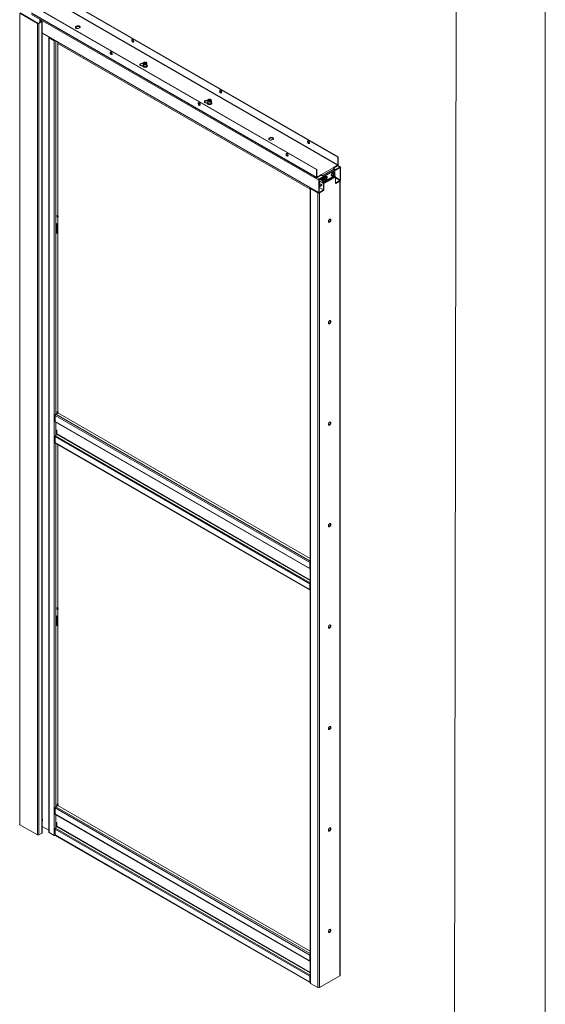
# Model space of a CAD drawing. Units: millimetres. Extents: x 0 to 421, y 0 to 297.
# Drawn here: x 384 to 420, y 182 to 250 of the extents above; entities that cross this region are included whole.
import ezdxf

# ---------------------------------------------------------------- set-up
doc = ezdxf.new("R2010")
doc.units = ezdxf.units.MM

msp = doc.modelspace()

# ---------------------------------------------------------------- linework, layer by layer
at = {"color": 7, "linetype": 'Continuous', "lineweight": 0}
for p, q in [((420.0003, 296.9972), (420.0003, 0.0005)), ((413.9178, 291.9972), (413.4455, 5.0005))]:
    msp.add_line(p, q, dxfattribs=at)
at = {"color": 7, "linetype": 'Continuous', "lineweight": 15}
for p, q in [((386.0593, 251.5023), (405.6967, 240.1659)), ((386.0896, 251.5198), (405.727, 240.1834)), ((404.2117, 239.3087), (384.5744, 250.6451)), ((404.242, 239.3262), (384.6047, 250.6626)), ((386.0391, 250.9424), (405.6765, 239.606)), ((405.6967, 239.641), (386.0593, 250.9774)), ((383.7663, 250.0969), (383.7663, 194.1055)), ((383.7663, 250.0969), (384.9784, 249.3971)), ((383.7966, 250.1143), (385.0087, 249.4146)), ((404.2117, 238.7837), (384.5744, 250.1202)), ((384.5744, 250.0035), (404.3734, 238.5738)), ((384.5892, 250.0874), (404.2265, 238.751)), ((385.0087, 249.4146), (384.9784, 249.3971)), ((384.9784, 249.3971), (384.9784, 193.4057)), ((385.0491, 249.4146), (385.2512, 249.5312)), ((385.0491, 249.4146), (385.0795, 249.3971)), ((385.0795, 249.3971), (385.2815, 249.5137)), ((385.0795, 249.3971), (385.0795, 193.4057)), ((385.1704, 249.6362), (385.1401, 249.6187)), ((385.1401, 249.6187), (385.1401, 249.4671)), ((385.2512, 249.5545), (385.1401, 249.6187)), ((385.2815, 249.572), (385.1704, 249.6362)), ((385.2512, 249.5545), (385.2815, 249.572)), ((385.2512, 249.5312), (385.2815, 249.5137)), ((385.2815, 249.5137), (385.2815, 193.5223)), ((385.3024, 193.5515), (385.3024, 249.5429)), ((385.3024, 248.7192), (404.3882, 237.7012)), ((387.6856, 249.2046), (387.6351, 249.1754)), ((387.6351, 249.1405), (387.6351, 249.1754)), ((387.6856, 249.1696), (387.6351, 249.1405)), ((387.6856, 249.1696), (387.6856, 249.2046)), ((387.8271, 249.0646), (387.8776, 249.0938)), ((385.7657, 248.4346), (385.7657, 193.6098)), ((385.7681, 248.4453), (385.77, 248.4493)), ((385.7866, 193.5806), (385.7866, 248.4055)), ((385.7866, 248.4055), (386.1401, 248.2014)), ((386.1401, 248.2014), (386.1401, 193.3765)), ((386.3927, 248.0898), (386.3927, 236.1808)), ((403.7969, 237.95), (386.3927, 247.9973)), ((392.1303, 246.6388), (392.0798, 246.6096)), ((392.0798, 246.5746), (392.0798, 246.6096)), ((392.1303, 246.6038), (392.0798, 246.5746)), ((392.1303, 246.6038), (392.1303, 246.6388)), ((392.2745, 246.6038), (392.2745, 246.4918)), ((392.2899, 246.6714), (392.2758, 246.6143)), ((392.3536, 246.679), (392.3424, 246.6725)), ((392.4637, 246.6725), (392.4525, 246.679)), ((392.5303, 246.6143), (392.5162, 246.6714)), ((392.5316, 246.4918), (392.5316, 246.6038)), ((392.2624, 246.5008), (392.2745, 246.5142)), ((396.575, 244.0729), (396.5245, 244.0437)), ((396.5245, 244.0087), (396.5245, 244.0437)), ((396.575, 244.0379), (396.5245, 244.0087)), ((396.575, 244.0379), (396.575, 244.0729)), ((396.7192, 244.0379), (396.7192, 243.9259)), ((396.7346, 244.1056), (396.7204, 244.0484)), ((396.7983, 244.1131), (396.7871, 244.1066)), ((396.9083, 244.1066), (396.8971, 244.1131)), ((396.975, 244.0484), (396.9609, 244.1056)), ((396.9763, 243.9259), (396.9763, 244.0379)), ((401.0197, 241.507), (400.9692, 241.4779)), ((400.9692, 241.4429), (400.9692, 241.4779)), ((401.0197, 241.472), (400.9692, 241.4429)), ((401.0197, 241.472), (401.0197, 241.507)), ((401.1611, 241.3671), (401.2116, 241.3962)), ((405.727, 240.1834), (405.6967, 240.1659)), ((405.6967, 240.1659), (405.6967, 239.641)), ((405.727, 240.1834), (405.727, 239.6585)), ((404.2117, 239.3087), (404.242, 239.3262)), ((404.2117, 238.7837), (404.2117, 239.3087)), ((404.242, 238.8012), (404.242, 239.3262)), ((404.5754, 238.9703), (405.3633, 239.4252)), ((405.4138, 239.3377), (404.6259, 238.8829)), ((404.6952, 238.8312), (405.4527, 239.2685)), ((404.7067, 238.8029), (405.483, 239.251)), ((405.3633, 239.4252), (405.6765, 239.606)), ((405.3875, 239.4042), (405.6765, 239.571)), ((405.5552, 239.3144), (405.3936, 239.4077)), ((405.5552, 239.2794), (405.4096, 239.3635)), ((405.4352, 239.117), (405.413, 239.1298)), ((405.4138, 239.2461), (405.4138, 239.3377)), ((405.4527, 239.2685), (405.483, 239.251)), ((405.483, 239.251), (405.483, 238.9028)), ((405.5552, 239.3144), (405.8381, 239.4777)), ((405.5552, 239.2794), (405.8381, 239.4427)), ((405.5552, 239.2794), (405.5552, 239.3144)), ((405.6765, 239.606), (405.6765, 239.571)), ((405.8738, 239.4812), (405.6942, 239.5849)), ((405.6967, 239.641), (405.727, 239.6585)), ((405.8381, 239.4427), (405.8381, 239.4777)), ((405.8583, 239.431), (405.8886, 239.4485)), ((405.8583, 239.431), (405.8583, 238.5911)), ((405.8886, 239.4485), (405.8886, 238.6086)), ((404.242, 238.8012), (404.2117, 238.7837)), ((404.2622, 238.7896), (404.5754, 238.9703)), ((404.2622, 238.7546), (404.5754, 238.9354)), ((404.2622, 238.7896), (404.2622, 238.7546)), ((404.4037, 238.5913), (404.3734, 238.5738)), ((404.3734, 237.7339), (404.3734, 238.5738)), ((404.4037, 237.7514), (404.4037, 238.5913)), ((404.7067, 238.3578), (404.4037, 238.5327)), ((404.4281, 238.4235), (404.4037, 238.4376)), ((404.4239, 238.6613), (404.7067, 238.8246)), ((404.4239, 238.6263), (404.7067, 238.7896)), ((404.4239, 238.6263), (404.4239, 238.6613)), ((404.4448, 238.6384), (404.6648, 238.5114)), ((404.5451, 238.9179), (404.7067, 238.8246)), ((404.5955, 238.9026), (404.5571, 238.9248)), ((404.5754, 238.9354), (404.5754, 238.9703)), ((404.5956, 238.9004), (404.6259, 238.8829)), ((404.5956, 238.9004), (404.5956, 238.8887)), ((404.5956, 238.7254), (404.5956, 238.5737)), ((404.6259, 238.5562), (404.5956, 238.5737)), ((404.6259, 238.8829), (404.6259, 238.8712)), ((404.6259, 238.7429), (404.6259, 238.5562)), ((404.6259, 238.5562), (404.6648, 238.5787)), ((404.6648, 238.4655), (404.6648, 238.7653)), ((404.6951, 238.448), (404.6648, 238.4655)), ((404.701, 238.4281), (404.6796, 238.4157)), ((405.483, 238.9028), (404.6951, 238.448)), ((404.6951, 238.448), (404.6951, 238.7828)), ((405.4889, 238.8829), (404.701, 238.4281)), ((404.701, 238.4281), (404.7222, 238.3913)), ((404.7067, 238.7896), (404.7067, 238.8246)), ((405.5101, 238.8462), (404.7222, 238.3913)), ((405.5249, 238.7964), (404.737, 238.3415)), ((404.7651, 238.5908), (404.7873, 238.578)), ((404.8808, 238.666), (404.8557, 238.6896)), ((404.8739, 238.643), (404.8809, 238.6308)), ((404.8881, 238.6914), (404.9244, 238.6747)), ((404.8946, 238.6989), (404.9143, 238.6924)), ((404.8997, 238.7332), (404.9149, 238.7367)), ((404.9302, 238.8254), (404.9079, 238.8382)), ((405.2702, 238.8824), (405.2924, 238.8695)), ((405.3562, 238.9431), (405.3607, 238.928)), ((405.3726, 239.0021), (405.4065, 238.992)), ((405.3777, 239.0006), (405.3775, 239.0004)), ((405.3775, 239.0004), (405.4206, 238.98)), ((405.3988, 238.9497), (405.3834, 238.9636)), ((405.3875, 238.9713), (405.4187, 238.9482)), ((405.4225, 239.0081), (405.4365, 239.008)), ((405.5101, 238.8462), (405.4889, 238.8829)), ((405.5249, 238.3404), (405.5249, 238.7964)), ((405.8381, 238.5212), (405.5249, 238.3404)), ((405.8381, 238.5562), (405.5552, 238.3929)), ((405.8381, 238.5212), (405.5552, 238.3579)), ((405.8381, 238.5562), (405.8381, 238.5212)), ((405.8381, 238.5212), (405.8381, 183.6963)), ((405.8583, 238.5911), (405.8886, 238.6086)), ((405.859, 183.7254), (405.859, 238.5385)), ((403.7969, 238.0255), (403.7969, 183.2006)), ((403.8178, 237.9963), (404.3229, 237.7048)), ((403.8178, 237.9963), (403.8178, 183.1714)), ((404.4037, 237.7514), (404.3734, 237.7339)), ((404.4037, 238.078), (404.7067, 237.903)), ((404.441, 238.1345), (404.4156, 238.1492)), ((404.7067, 237.903), (404.4239, 237.7397)), ((404.4239, 237.7048), (404.737, 237.8855)), ((404.7067, 237.868), (404.4239, 237.7048)), ((404.4239, 237.7397), (404.4239, 237.7048)), ((404.434, 238.3194), (404.434, 238.4104)), ((404.5775, 238.2726), (404.434, 238.3554)), ((404.4435, 238.2356), (404.434, 238.3194)), ((404.441, 238.1345), (404.5703, 238.2092)), ((404.5723, 238.2728), (404.4516, 238.2302)), ((404.5804, 238.2267), (404.5804, 238.2661)), ((404.6796, 238.4157), (404.7008, 238.3789)), ((404.7008, 238.3789), (404.7222, 238.3913)), ((404.7067, 238.359), (404.737, 238.3415)), ((404.7067, 237.903), (404.7067, 238.359)), ((404.7067, 237.868), (404.7067, 237.903)), ((404.737, 237.8855), (404.7067, 237.903)), ((404.737, 237.8855), (404.737, 238.3415)), ((405.5552, 238.3929), (405.5249, 238.4104)), ((405.5552, 238.3579), (405.5249, 238.3754)), ((405.5552, 238.3579), (405.5552, 238.3929)), ((404.3229, 237.7048), (404.3229, 182.8799)), ((404.4239, 237.7048), (404.4239, 182.8799)), ((386.332, 236.1458), (386.3927, 236.1808)), ((386.332, 236.03), (386.332, 236.1458)), ((386.3442, 236.023), (386.332, 236.1458)), ((386.332, 236.0291), (386.332, 236.03)), ((386.332, 236.03), (386.3442, 236.023)), ((386.3328, 236.0296), (386.332, 236.0291)), ((386.4048, 236.058), (386.3442, 236.023)), ((386.4048, 236.058), (386.3927, 236.1808)), ((386.3927, 236.051), (386.3927, 222.6495)), ((386.3118, 235.5742), (386.3462, 235.594)), ((386.3118, 234.8976), (386.3118, 235.5742)), ((386.3159, 235.5765), (386.3159, 234.935)), ((386.3462, 235.594), (386.3462, 234.9175)), ((386.3159, 234.935), (386.3118, 234.9326)), ((386.3462, 234.9175), (386.3118, 234.8976)), ((386.3159, 234.935), (386.3462, 234.9175)), ((403.7673, 212.1993), (386.1906, 222.3461)), ((386.1906, 221.9379), (386.1906, 222.3461)), ((386.2411, 222.4336), (386.343, 222.4924)), ((386.332, 222.6145), (386.3927, 222.6495)), ((386.332, 222.4987), (386.332, 222.6145)), ((386.3442, 222.4917), (386.332, 222.6145)), ((386.332, 222.4979), (386.332, 222.4987)), ((386.332, 222.4987), (386.3442, 222.4917)), ((386.3328, 222.4983), (386.332, 222.4979)), ((386.4048, 222.5267), (386.3442, 222.4917)), ((386.4048, 222.5267), (386.3927, 222.6495)), ((403.7969, 212.4738), (386.3938, 222.5204)), ((386.1906, 221.9379), (403.7673, 211.7911)), ((386.2054, 221.9052), (403.7821, 211.7584)), ((386.3118, 221.8438), (386.3118, 221.833)), ((386.1906, 220.8881), (403.7673, 210.7414)), ((386.1906, 220.8881), (386.1906, 220.4799)), ((386.2159, 220.9532), (386.3017, 221.06)), ((386.2159, 220.9532), (403.7925, 210.8064)), ((386.3118, 221.3664), (386.3118, 221.0861)), ((386.1906, 220.4799), (403.7673, 210.3331)), ((386.2054, 220.4472), (403.7821, 210.3004)), ((386.3927, 220.3391), (386.3927, 209.1183)), ((403.7673, 211.7911), (403.7673, 212.1993)), ((403.7925, 211.7552), (403.7969, 211.7548)), ((403.7673, 210.7414), (403.7673, 210.3331)), ((403.7925, 210.8064), (403.7969, 210.8118)), ((386.3118, 208.5117), (386.3462, 208.5315)), ((386.332, 209.0833), (386.3927, 209.1183)), ((386.332, 208.9675), (386.332, 209.0833)), ((386.3442, 208.9605), (386.332, 209.0833)), ((386.332, 208.9666), (386.332, 208.9675)), ((386.332, 208.9675), (386.3442, 208.9605)), ((386.3328, 208.9671), (386.332, 208.9666)), ((386.4048, 208.9955), (386.3442, 208.9605)), ((386.3462, 208.5315), (386.3462, 207.855)), ((386.4048, 208.9955), (386.3927, 209.1183)), ((386.3927, 208.9885), (386.3927, 195.587)), ((386.3118, 207.8351), (386.3118, 208.5117)), ((386.3159, 207.8725), (386.3118, 207.8701)), ((386.3462, 207.855), (386.3118, 207.8351)), ((386.3159, 208.514), (386.3159, 207.8725)), ((386.3159, 207.8725), (386.3462, 207.855)), ((403.7673, 185.1251), (386.1906, 195.2719)), ((386.1906, 194.8637), (386.1906, 195.2719)), ((386.2411, 195.3594), (386.3927, 195.4469)), ((386.332, 195.552), (386.3927, 195.587)), ((386.332, 195.4362), (386.332, 195.552)), ((386.3442, 195.4292), (386.332, 195.552)), ((386.332, 195.4354), (386.332, 195.4362)), ((386.332, 195.4362), (386.3442, 195.4292)), ((386.3328, 195.4358), (386.332, 195.4354)), ((386.4048, 195.4642), (386.3442, 195.4292)), ((386.4048, 195.4642), (386.3927, 195.587)), ((386.3927, 195.4572), (386.3927, 195.4469)), ((403.7969, 185.3997), (386.3927, 195.4469)), ((385.3024, 194.3808), (385.3089, 194.3846)), ((386.1906, 194.8637), (403.7673, 184.717)), ((386.2054, 194.831), (403.7821, 184.6843)), ((386.3118, 194.7696), (386.3118, 194.7588)), ((386.3118, 194.2922), (386.3118, 194.0119)), ((384.9784, 193.4057), (383.7663, 194.1055)), ((385.3024, 194.0001), (385.7657, 193.7326)), ((386.1906, 193.814), (403.7673, 183.6672)), ((386.1906, 193.814), (386.1906, 193.4057)), ((386.2159, 193.8791), (386.3017, 193.9859)), ((386.2159, 193.8791), (403.7925, 183.7323)), ((385.2815, 193.5223), (385.0795, 193.4057)), ((386.1401, 193.3765), (385.7866, 193.5806)), ((386.1906, 193.4057), (403.7673, 183.2589)), ((386.2054, 193.373), (403.7821, 183.2262)), ((403.7673, 184.717), (403.7673, 185.1251)), ((403.7925, 184.681), (403.7969, 184.6806)), ((403.7673, 183.6672), (403.7673, 183.2589)), ((403.7925, 183.7323), (403.7969, 183.7377)), ((404.4239, 182.8799), (405.8381, 183.6963)), ((404.3229, 182.8799), (403.8178, 183.1714))]:
    msp.add_line(p, q, dxfattribs=at)
at = {"color": 8, "linetype": 'Continuous', "lineweight": 15}
for p, q in [((385.2512, 249.5312), (385.2512, 249.5545)), ((385.3024, 248.7434), (404.3734, 237.7339)), ((385.78, 248.4435), (385.7681, 248.4453)), ((385.8162, 248.4226), (385.7866, 248.4055)), ((386.1697, 248.2185), (386.1401, 248.2014)), ((386.2411, 248.1773), (386.2411, 222.4336)), ((392.2708, 246.503), (392.2745, 246.5077)), ((405.8381, 239.4777), (405.6765, 239.571)), ((405.8381, 239.4427), (405.8583, 239.431)), ((404.2622, 238.7896), (404.242, 238.8012)), ((404.2622, 238.7546), (404.4239, 238.6613)), ((404.4138, 238.4221), (404.4037, 238.4279)), ((404.449, 238.6408), (404.6648, 238.5162)), ((404.5956, 238.5955), (404.4831, 238.6605)), ((404.5012, 238.6709), (404.5956, 238.6164)), ((404.6648, 238.5556), (404.6448, 238.5671)), ((404.6629, 238.5776), (404.6648, 238.5765)), ((404.8776, 238.6673), (404.8553, 238.6883)), ((404.8979, 238.6587), (404.8614, 238.6843)), ((404.8767, 238.6909), (404.908, 238.6689)), ((404.8964, 238.7069), (404.9118, 238.7019)), ((405.3738, 239.0033), (405.4036, 238.9944)), ((405.3896, 238.9474), (405.3774, 238.9584)), ((405.4164, 238.9661), (405.3844, 238.9812)), ((405.8583, 238.5911), (405.5249, 238.7836)), ((405.5249, 238.7369), (405.8381, 238.5562)), ((403.8474, 238.0134), (403.8178, 237.9963)), ((404.4239, 237.7397), (404.4037, 237.7514)), ((404.5723, 238.2728), (404.434, 238.3526)), ((404.4436, 238.2348), (404.4516, 238.2302)), ((404.3524, 237.7218), (404.3229, 237.7048)), ((403.7969, 212.2989), (386.2411, 222.4336)), ((386.2411, 221.8846), (386.2411, 220.9846)), ((386.3017, 221.06), (403.7969, 210.9603)), ((403.7969, 210.9922), (386.3118, 221.0861)), ((386.2411, 220.4266), (386.2411, 195.3594)), ((403.7969, 212.2164), (403.7673, 212.1993)), ((403.7969, 211.8082), (403.7673, 211.7911)), ((403.7969, 211.7664), (403.7925, 211.7552)), ((403.7673, 210.7414), (403.7969, 210.7584)), ((403.7969, 210.8003), (403.7925, 210.8064)), ((403.7969, 210.3502), (403.7673, 210.3331)), ((403.7969, 185.2247), (386.2411, 195.3594)), ((386.2411, 194.8104), (386.2411, 193.9105)), ((386.3017, 193.9859), (403.7969, 183.8862)), ((403.7969, 183.918), (386.3118, 194.0119)), ((403.7969, 185.1422), (403.7673, 185.1251)), ((403.7969, 184.734), (403.7673, 184.717)), ((403.7969, 184.6922), (403.7925, 184.681)), ((403.7673, 183.6672), (403.7969, 183.6843)), ((403.7969, 183.7261), (403.7925, 183.7323)), ((403.7969, 183.276), (403.7673, 183.2589))]:
    msp.add_line(p, q, dxfattribs=at)
at = {"color": 7, "linetype": 'Continuous', "lineweight": 15, "flags": 128}
for points in [[(387.6351, 249.1754), (387.612, 249.1576), (387.5985, 249.1367), (387.5957, 249.1145), (387.6039, 249.0927), (387.6225, 249.0731), (387.6498, 249.0573), (387.6837, 249.0466), (387.7214, 249.0419), (387.76, 249.0435), (387.7961, 249.0513), (387.8271, 249.0646)], [(387.6351, 249.1405), (387.612, 249.1226), (387.5988, 249.1026)], [(387.8776, 249.0938), (387.9007, 249.1117), (387.9142, 249.1326), (387.917, 249.1548), (387.9088, 249.1766), (387.8903, 249.1962), (387.8629, 249.2119), (387.829, 249.2226), (387.7913, 249.2274), (387.7528, 249.2258), (387.7166, 249.218), (387.6856, 249.2046)], [(387.9139, 249.1317), (387.9088, 249.1416), (387.8903, 249.1612), (387.8629, 249.1769), (387.829, 249.1876), (387.7913, 249.1924), (387.7528, 249.1908), (387.7166, 249.183), (387.6856, 249.1696)], [(391.6252, 248.1492), (391.6214, 248.1779), (391.6103, 248.2079), (391.5932, 248.236), (391.5719, 248.2591), (391.5487, 248.2747), (391.5261, 248.2812), (391.5066, 248.2777), (391.4923, 248.2648), (391.4848, 248.2437), (391.4848, 248.2168), (391.4923, 248.187), (391.5066, 248.1576), (391.5261, 248.1316), (391.5487, 248.112), (391.5719, 248.1008), (391.5932, 248.0993), (391.6103, 248.1076), (391.6214, 248.1249), (391.6252, 248.1492)], [(390.0696, 247.4144), (390.0466, 247.4232), (390.0262, 247.4223), (390.0104, 247.4116), (390.0011, 247.3924), (389.9991, 247.3667), (390.0049, 247.3373), (390.0176, 247.3075), (390.036, 247.2804), (390.058, 247.2589), (390.0812, 247.2455), (390.1033, 247.2415), (390.1216, 247.2474), (390.1344, 247.2626), (390.1401, 247.2853), (390.1382, 247.3132), (390.1288, 247.3433), (390.113, 247.3721), (390.0926, 247.3967), (390.0696, 247.4144)], [(390.0999, 247.2686), (390.077, 247.2863), (390.0565, 247.3109), (390.0407, 247.3398), (390.0314, 247.3698), (390.0294, 247.3977), (390.0352, 247.4204), (390.0371, 247.424)], [(390.1324, 247.259), (390.1229, 247.2598), (390.0999, 247.2686)], [(392.0798, 246.6096), (392.0567, 246.5917), (392.0432, 246.5708), (392.0404, 246.5486), (392.0486, 246.5268), (392.0671, 246.5072), (392.0944, 246.4915), (392.1283, 246.4808), (392.1661, 246.476), (392.2046, 246.4776), (392.2408, 246.4854), (392.2562, 246.4911)], [(392.0798, 246.5746), (392.0567, 246.5567), (392.0435, 246.5367)], [(392.5303, 246.6143), (392.5309, 246.596), (392.5219, 246.5755), (392.5033, 246.5573), (392.4765, 246.5429), (392.4438, 246.5334), (392.4078, 246.5296), (392.3714, 246.5318), (392.3376, 246.5399), (392.3091, 246.5531), (392.2882, 246.5705), (392.2766, 246.5905), (392.2752, 246.6116), (392.2758, 246.6143)], [(392.2974, 246.6873), (392.3149, 246.7041), (392.3403, 246.7173), (392.3713, 246.7255), (392.405, 246.7281), (392.4386, 246.7248), (392.4691, 246.716), (392.4936, 246.7023), (392.5101, 246.6852), (392.5172, 246.6659), (392.514, 246.6463), (392.501, 246.6281), (392.4793, 246.613), (392.4509, 246.6022), (392.4181, 246.5967), (392.3841, 246.5971), (392.3517, 246.6032), (392.3239, 246.6145), (392.3031, 246.6301), (392.2912, 246.6485), (392.2893, 246.6682), (392.2974, 246.6873)], [(392.3238, 246.681), (392.3398, 246.6955), (392.3634, 246.706), (392.3917, 246.7112), (392.4215, 246.7104), (392.449, 246.7039), (392.471, 246.6923), (392.4848, 246.6771), (392.4887, 246.66), (392.4823, 246.6432), (392.4663, 246.6287), (392.4427, 246.6183), (392.4144, 246.6131), (392.3846, 246.6138), (392.3571, 246.6203), (392.3351, 246.6319), (392.3213, 246.6472), (392.3174, 246.6642), (392.3238, 246.681)], [(392.3552, 246.6211), (392.3477, 246.6258), (392.3356, 246.6399), (392.3338, 246.6556), (392.3425, 246.6705), (392.3604, 246.6824), (392.3848, 246.6894), (392.412, 246.6904), (392.4379, 246.6854), (392.4584, 246.6751), (392.4705, 246.661), (392.4724, 246.6453), (392.4636, 246.6304), (392.4509, 246.6211)], [(392.5316, 246.5142), (392.5435, 246.501), (392.5503, 246.4893)], [(397.6862, 244.6503), (397.6823, 244.679), (397.6712, 244.709), (397.6541, 244.7371), (397.6328, 244.7602), (397.6096, 244.7758), (397.587, 244.7823), (397.5676, 244.7788), (397.5533, 244.7659), (397.5457, 244.7448), (397.5457, 244.7179), (397.5533, 244.6881), (397.5676, 244.6587), (397.587, 244.6327), (397.6096, 244.6131), (397.6328, 244.6019), (397.6541, 244.6004), (397.6712, 244.6087), (397.6823, 244.626), (397.6862, 244.6503)], [(396.1305, 243.9155), (396.1076, 243.9244), (396.0871, 243.9234), (396.0713, 243.9127), (396.062, 243.8935), (396.0601, 243.8678), (396.0658, 243.8385), (396.0785, 243.8086), (396.0969, 243.7815), (396.1189, 243.7601), (396.1422, 243.7466), (396.1642, 243.7426), (396.1825, 243.7485), (396.1953, 243.7637), (396.201, 243.7864), (396.1991, 243.8143), (396.1897, 243.8444), (396.174, 243.8732), (396.1535, 243.8978), (396.1305, 243.9155)], [(396.1608, 243.7697), (396.1379, 243.7874), (396.1174, 243.812), (396.1016, 243.8409), (396.0923, 243.8709), (396.0904, 243.8988), (396.0961, 243.9215), (396.098, 243.9252)], [(396.5245, 244.0437), (396.5013, 244.0259), (396.4878, 244.005), (396.4851, 243.9828), (396.4933, 243.961), (396.5118, 243.9414), (396.5391, 243.9256), (396.573, 243.9149), (396.6108, 243.9102), (396.6493, 243.9118), (396.6855, 243.9196), (396.7014, 243.9255)], [(396.5245, 244.0087), (396.5013, 243.9909), (396.4882, 243.9708)], [(396.975, 244.0484), (396.976, 244.0326), (396.9682, 244.012), (396.9507, 243.9935), (396.9248, 243.9785), (396.8927, 243.9684), (396.8569, 243.9639), (396.8204, 243.9654), (396.7861, 243.9728), (396.7568, 243.9854), (396.7349, 244.0024), (396.7221, 244.0222), (396.7195, 244.0432), (396.7204, 244.0484)], [(396.9285, 244.1429), (396.9488, 244.1271), (396.96, 244.1085), (396.9613, 244.0889), (396.9525, 244.0699), (396.9344, 244.0532), (396.9085, 244.0404), (396.8773, 244.0325), (396.8435, 244.0303), (396.81, 244.034), (396.7799, 244.0432), (396.7558, 244.0571), (396.7399, 244.0745), (396.7335, 244.0938), (396.7373, 244.1133), (396.751, 244.1314), (396.7732, 244.1463), (396.802, 244.1567), (396.8349, 244.1618), (396.869, 244.1611), (396.9011, 244.1546), (396.9285, 244.1429)], [(396.9083, 244.1312), (396.9254, 244.1172), (396.9331, 244.1006), (396.9305, 244.0834), (396.9179, 244.0679), (396.8969, 244.0557), (396.8699, 244.0485), (396.8403, 244.047), (396.8115, 244.0514), (396.7871, 244.0613), (396.77, 244.0753), (396.7623, 244.0919), (396.7649, 244.1091), (396.7775, 244.1246), (396.7986, 244.1368), (396.8255, 244.1441), (396.8552, 244.1456), (396.884, 244.1411), (396.9083, 244.1312)], [(396.7999, 244.0552), (396.7917, 244.0605), (396.78, 244.0747), (396.7786, 244.0904), (396.7877, 244.1052), (396.806, 244.1169), (396.8306, 244.1237), (396.8578, 244.1245), (396.8835, 244.1192), (396.9037, 244.1087), (396.9155, 244.0945), (396.9169, 244.0788), (396.9077, 244.0639), (396.8956, 244.0552)], [(396.1933, 243.7601), (396.1838, 243.7609), (396.1608, 243.7697)], [(400.9692, 241.4779), (400.946, 241.46), (400.9325, 241.4391), (400.9297, 241.4169), (400.938, 241.3951), (400.9565, 241.3755), (400.9838, 241.3598), (401.0177, 241.3491), (401.0554, 241.3443), (401.094, 241.3459), (401.1302, 241.3537), (401.1611, 241.3671)], [(400.9692, 241.4429), (400.946, 241.425), (400.9328, 241.405)], [(401.2116, 241.3962), (401.2347, 241.4141), (401.2482, 241.435), (401.251, 241.4572), (401.2428, 241.479), (401.2243, 241.4986), (401.197, 241.5144), (401.1631, 241.525), (401.1253, 241.5298), (401.0868, 241.5282), (401.0506, 241.5204), (401.0197, 241.507)], [(401.2479, 241.4341), (401.2428, 241.444), (401.2243, 241.4636), (401.197, 241.4794), (401.1631, 241.4901), (401.1253, 241.4948), (401.0868, 241.4932), (401.0506, 241.4854), (401.0197, 241.472)], [(403.7471, 241.1514), (403.7432, 241.1801), (403.7322, 241.2101), (403.715, 241.2382), (403.6937, 241.2613), (403.6705, 241.277), (403.648, 241.2834), (403.6285, 241.2799), (403.6142, 241.267), (403.6066, 241.2459), (403.6066, 241.219), (403.6142, 241.1892), (403.6285, 241.1598), (403.648, 241.1338), (403.6705, 241.1142), (403.6937, 241.103), (403.715, 241.1015), (403.7322, 241.1098), (403.7432, 241.1271), (403.7471, 241.1514)], [(402.1914, 240.4166), (402.1685, 240.4255), (402.148, 240.4245), (402.1322, 240.4138), (402.1229, 240.3946), (402.121, 240.3689), (402.1267, 240.3396), (402.1394, 240.3097), (402.1578, 240.2826), (402.1798, 240.2612), (402.2031, 240.2477), (402.2251, 240.2437), (402.2435, 240.2496), (402.2562, 240.2648), (402.2619, 240.2876), (402.26, 240.3155), (402.2506, 240.3455), (402.2349, 240.3743), (402.2144, 240.399), (402.1914, 240.4166)], [(402.2217, 240.2708), (402.1988, 240.2885), (402.1783, 240.3131), (402.1625, 240.342), (402.1532, 240.372), (402.1513, 240.3999), (402.157, 240.4227), (402.1589, 240.4263)], [(402.2542, 240.2612), (402.2447, 240.262), (402.2217, 240.2708)], [(405.3252, 239.0788), (405.3015, 239.0491), (405.2823, 239.0152), (405.2692, 238.9797), (405.2632, 238.9452), (405.2645, 238.9143), (405.2733, 238.8892), (405.2888, 238.8718), (405.3098, 238.8635), (405.3348, 238.8648), (405.362, 238.8756), (405.3893, 238.8951), (405.4147, 238.9219), (405.4364, 238.954), (405.4526, 238.989), (405.4623, 239.0243), (405.4647, 239.0574), (405.4596, 239.0856), (405.4474, 239.107), (405.429, 239.12), (405.4057, 239.1236), (405.3794, 239.1175), (405.3519, 239.1022), (405.3252, 239.0788)], [(405.4509, 239.0544), (405.4487, 239.0672), (405.4392, 239.0883), (405.4236, 239.1018), (405.4031, 239.1064), (405.3794, 239.1019), (405.3545, 239.0885), (405.3303, 239.0675)], [(404.9079, 238.8382), (404.8905, 238.8443), (404.8654, 238.843), (404.8383, 238.8321), (404.8109, 238.8126), (404.7855, 238.7858), (404.7639, 238.7537), (404.7476, 238.7187), (404.738, 238.6833), (404.7356, 238.6503), (404.7408, 238.6221), (404.753, 238.6007), (404.7651, 238.5908)], [(404.8169, 238.5713), (404.8432, 238.5775), (404.8707, 238.5928), (404.8974, 238.6162), (404.9211, 238.6459), (404.9402, 238.6798), (404.9533, 238.7153), (404.9594, 238.7498), (404.958, 238.7807), (404.9492, 238.8058), (404.9337, 238.8231), (404.9127, 238.8314), (404.8877, 238.8301), (404.8605, 238.8193), (404.8332, 238.7998), (404.8077, 238.7729), (404.7861, 238.7408), (404.7699, 238.7058), (404.7602, 238.6705), (404.7578, 238.6375), (404.763, 238.6092), (404.7752, 238.5878), (404.7936, 238.5749), (404.8169, 238.5713)], [(404.9459, 238.7628), (404.9428, 238.7788), (404.9324, 238.799), (404.916, 238.8113), (404.895, 238.8147), (404.8711, 238.809), (404.8461, 238.7946), (404.8222, 238.7726), (404.8013, 238.7449), (404.7849, 238.7137), (404.7746, 238.6815), (404.7711, 238.6509), (404.7747, 238.6245), (404.7851, 238.6043), (404.8014, 238.592), (404.8224, 238.5886), (404.8224, 238.5886)], [(404.8224, 238.5886), (404.8464, 238.5943), (404.8494, 238.5957)], [(405.303, 239.0916), (405.2793, 239.0619), (405.2601, 239.028), (405.247, 238.9925), (405.2409, 238.958), (405.2423, 238.9271), (405.2511, 238.902), (405.2665, 238.8847), (405.2702, 238.8824)], [(405.3303, 239.0675), (405.3089, 239.0404), (405.2919, 239.0095), (405.2807, 238.9773), (405.2762, 238.9464), (405.2789, 238.9193), (405.2884, 238.8981), (405.304, 238.8847), (405.3245, 238.8801), (405.3482, 238.8846), (405.3545, 238.8872)], [(404.4037, 238.1388), (404.4059, 238.1413), (404.4139, 238.1482), (404.4222, 238.1521), (404.4298, 238.1525), (404.4358, 238.1495), (404.4397, 238.1433), (404.441, 238.1345)], [(404.5804, 238.2661), (404.5803, 238.268), (404.5799, 238.2697), (404.5791, 238.2711), (404.5781, 238.2721), (404.5769, 238.2729), (404.5755, 238.2732), (404.5739, 238.2732), (404.5723, 238.2728)], [(405.0451, 235.7304), (405.0489, 235.7034), (405.06, 235.6832), (405.0774, 235.6716), (405.0996, 235.6696), (405.1246, 235.6774), (405.1501, 235.6943), (405.1739, 235.7189), (405.1939, 235.7489), (405.2083, 235.7816), (405.2159, 235.8142), (405.2159, 235.8438), (405.2083, 235.8677), (405.1939, 235.8838), (405.1739, 235.8906), (405.1501, 235.8877), (405.1246, 235.8752), (405.0996, 235.8542), (405.0774, 235.8266), (405.06, 235.7949), (405.0489, 235.7618), (405.0451, 235.7304)], [(405.1746, 235.8906), (405.178, 235.8852), (405.1856, 235.8613), (405.1856, 235.8317), (405.178, 235.7991), (405.1636, 235.7664), (405.1436, 235.7364), (405.1198, 235.7118), (405.0943, 235.6949), (405.0693, 235.6871), (405.057, 235.6869)], [(405.0451, 228.7315), (405.0489, 228.7045), (405.06, 228.6843), (405.0774, 228.6726), (405.0996, 228.6707), (405.1246, 228.6785), (405.1501, 228.6954), (405.1739, 228.72), (405.1939, 228.75), (405.2083, 228.7827), (405.2159, 228.8153), (405.2159, 228.8449), (405.2083, 228.8687), (405.1939, 228.8848), (405.1739, 228.8917), (405.1501, 228.8888), (405.1246, 228.8762), (405.0996, 228.8552), (405.0774, 228.8277), (405.06, 228.796), (405.0489, 228.7629), (405.0451, 228.7315)], [(405.1746, 228.8916), (405.178, 228.8862), (405.1856, 228.8623), (405.1856, 228.8328), (405.178, 228.8002), (405.1636, 228.7675), (405.1436, 228.7375), (405.1198, 228.7129), (405.0943, 228.696), (405.0693, 228.6881), (405.057, 228.688)], [(405.0451, 221.7326), (405.0489, 221.7055), (405.06, 221.6853), (405.0774, 221.6737), (405.0996, 221.6717), (405.1246, 221.6796), (405.1501, 221.6965), (405.1739, 221.7211), (405.1939, 221.751), (405.2083, 221.7838), (405.2159, 221.8164), (405.2159, 221.8459), (405.2083, 221.8698), (405.1939, 221.8859), (405.1739, 221.8928), (405.1501, 221.8898), (405.1246, 221.8773), (405.0996, 221.8563), (405.0774, 221.8288), (405.06, 221.797), (405.0489, 221.764), (405.0451, 221.7326)], [(405.1746, 221.8927), (405.178, 221.8873), (405.1856, 221.8634), (405.1856, 221.8339), (405.178, 221.8013), (405.1636, 221.7685), (405.1436, 221.7386), (405.1198, 221.714), (405.0943, 221.6971), (405.0693, 221.6892), (405.057, 221.6891)], [(405.0451, 214.7337), (405.0489, 214.7066), (405.06, 214.6864), (405.0774, 214.6748), (405.0996, 214.6728), (405.1246, 214.6806), (405.1501, 214.6976), (405.1739, 214.7221), (405.1939, 214.7521), (405.2083, 214.7849), (405.2159, 214.8175), (405.2159, 214.847), (405.2083, 214.8709), (405.1939, 214.887), (405.1739, 214.8939), (405.1501, 214.8909), (405.1246, 214.8784), (405.0996, 214.8574), (405.0774, 214.8298), (405.06, 214.7981), (405.0489, 214.7651), (405.0451, 214.7337)], [(405.1746, 214.8938), (405.178, 214.8884), (405.1856, 214.8645), (405.1856, 214.8349), (405.178, 214.8024), (405.1636, 214.7696), (405.1436, 214.7396), (405.1198, 214.7151), (405.0943, 214.6981), (405.0693, 214.6903), (405.057, 214.6901)], [(405.0451, 207.7347), (405.0489, 207.7077), (405.06, 207.6875), (405.0774, 207.6759), (405.0996, 207.6739), (405.1246, 207.6817), (405.1501, 207.6987), (405.1739, 207.7232), (405.1939, 207.7532), (405.2083, 207.7859), (405.2159, 207.8185), (405.2159, 207.8481), (405.2083, 207.872), (405.1939, 207.8881), (405.1739, 207.8949), (405.1501, 207.892), (405.1246, 207.8795), (405.0996, 207.8585), (405.0774, 207.8309), (405.06, 207.7992), (405.0489, 207.7662), (405.0451, 207.7347)], [(405.1746, 207.8949), (405.178, 207.8895), (405.1856, 207.8656), (405.1856, 207.836), (405.178, 207.8034), (405.1636, 207.7707), (405.1436, 207.7407), (405.1198, 207.7162), (405.0943, 207.6992), (405.0693, 207.6914), (405.057, 207.6912)], [(405.0451, 200.7358), (405.0489, 200.7088), (405.06, 200.6886), (405.0774, 200.677), (405.0996, 200.675), (405.1246, 200.6828), (405.1501, 200.6997), (405.1739, 200.7243), (405.1939, 200.7543), (405.2083, 200.787), (405.2159, 200.8196), (405.2159, 200.8492), (405.2083, 200.8731), (405.1939, 200.8892), (405.1739, 200.896), (405.1501, 200.8931), (405.1246, 200.8805), (405.0996, 200.8596), (405.0774, 200.832), (405.06, 200.8003), (405.0489, 200.7672), (405.0451, 200.7358)], [(405.1746, 200.896), (405.178, 200.8905), (405.1856, 200.8667), (405.1856, 200.8371), (405.178, 200.8045), (405.1636, 200.7718), (405.1436, 200.7418), (405.1198, 200.7172), (405.0943, 200.7003), (405.0693, 200.6925), (405.057, 200.6923)], [(405.0451, 193.7369), (405.0489, 193.7099), (405.06, 193.6896), (405.0774, 193.678), (405.0996, 193.676), (405.1246, 193.6839), (405.1501, 193.7008), (405.1739, 193.7254), (405.1939, 193.7554), (405.2083, 193.7881), (405.2159, 193.8207), (405.2159, 193.8502), (405.2083, 193.8741), (405.1939, 193.8902), (405.1739, 193.8971), (405.1501, 193.8942), (405.1246, 193.8816), (405.0996, 193.8606), (405.0774, 193.8331), (405.06, 193.8014), (405.0489, 193.7683), (405.0451, 193.7369)], [(405.1746, 193.897), (405.178, 193.8916), (405.1856, 193.8677), (405.1856, 193.8382), (405.178, 193.8056), (405.1636, 193.7728), (405.1436, 193.7429), (405.1198, 193.7183), (405.0943, 193.7014), (405.0693, 193.6935), (405.057, 193.6934)], [(405.0451, 186.738), (405.0489, 186.7109), (405.06, 186.6907), (405.0774, 186.6791), (405.0996, 186.6771), (405.1246, 186.685), (405.1501, 186.7019), (405.1739, 186.7265), (405.1939, 186.7564), (405.2083, 186.7892), (405.2159, 186.8218), (405.2159, 186.8513), (405.2083, 186.8752), (405.1939, 186.8913), (405.1739, 186.8982), (405.1501, 186.8952), (405.1246, 186.8827), (405.0996, 186.8617), (405.0774, 186.8341), (405.06, 186.8024), (405.0489, 186.7694), (405.0451, 186.738)], [(405.1746, 186.8981), (405.178, 186.8927), (405.1856, 186.8688), (405.1856, 186.8393), (405.178, 186.8067), (405.1636, 186.7739), (405.1436, 186.7439), (405.1198, 186.7194), (405.0943, 186.7024), (405.0693, 186.6946), (405.057, 186.6944)]]:
    msp.add_lwpolyline(points, dxfattribs=at)
at = {"color": 8, "linetype": 'Continuous', "lineweight": 15, "flags": 128}
for points in [[(392.5503, 246.4893), (392.5538, 246.4789), (392.5539, 246.456), (392.5437, 246.4338), (392.5239, 246.4139), (392.4958, 246.3977), (392.4615, 246.3862), (392.4231, 246.3803), (392.3834, 246.3802), (392.345, 246.3861), (392.3106, 246.3976), (392.2825, 246.4138), (392.2626, 246.4336), (392.2523, 246.4557), (392.2522, 246.4786), (392.2624, 246.5008)], [(392.5316, 246.5077), (392.5401, 246.4953), (392.5461, 246.473), (392.5415, 246.4507), (392.5266, 246.4299), (392.5026, 246.4122), (392.4712, 246.3989), (392.4347, 246.391), (392.3959, 246.389), (392.3577, 246.3932), (392.3227, 246.4032), (392.2938, 246.4182), (392.2729, 246.4372), (392.2617, 246.4588), (392.261, 246.4812), (392.2708, 246.503), (392.2708, 246.503)], [(392.5316, 246.4918), (392.5309, 246.484), (392.5219, 246.4635), (392.5033, 246.4453), (392.4765, 246.4309), (392.4438, 246.4214), (392.4078, 246.4176), (392.3714, 246.4199), (392.3376, 246.4279), (392.3091, 246.4411), (392.2882, 246.4585), (392.2766, 246.4785), (392.2745, 246.4918)], [(396.9763, 243.9484), (396.9795, 243.9454), (396.9947, 243.9242), (396.9998, 243.9015), (396.9947, 243.8787), (396.9795, 243.8575), (396.9553, 243.8394), (396.9238, 243.8254), (396.8871, 243.8166), (396.8477, 243.8136), (396.8084, 243.8166), (396.7717, 243.8254), (396.7402, 243.8394), (396.716, 243.8575), (396.7008, 243.8787), (396.6956, 243.9015), (396.6961, 243.9084)], [(396.9763, 243.9418), (396.9867, 243.9252), (396.9907, 243.9028), (396.9841, 243.8807), (396.9673, 243.8604), (396.9417, 243.8434), (396.9092, 243.8311), (396.872, 243.8243), (396.8331, 243.8235), (396.7953, 243.8288), (396.7613, 243.8399), (396.7338, 243.8558), (396.7147, 243.8754), (396.7054, 243.8972), (396.7068, 243.9197), (396.7186, 243.9411), (396.7192, 243.9418)], [(396.9763, 243.9259), (396.976, 243.9207), (396.9682, 243.9), (396.9507, 243.8815), (396.9248, 243.8665), (396.8927, 243.8564), (396.8569, 243.8519), (396.8204, 243.8534), (396.7861, 243.8608), (396.7568, 243.8735), (396.7349, 243.8904), (396.7221, 243.9102), (396.7192, 243.9259)]]:
    msp.add_lwpolyline(points, dxfattribs=at)
at = {"color": 7, "linetype": 'Continuous', "lineweight": 15}
for centre, radius, start, end in [((385.0289, 249.4946), 0.1098, 242.609672, 297.390328), ((385.0289, 249.4536), 0.0439, 242.609672, 297.390328), ((385.2468, 249.5429), 0.0125, 290.783421, 69.216579), ((385.2704, 249.5429), 0.0312, 290.783421, 69.216579), ((385.7977, 248.4349), 0.0314, 160.538998, 249.257925), ((386.1908, 248.2996), 0.1105, 242.700889, 283.03031), ((391.6429, 248.241), 0.1274, 161.580707, 258.413917), ((392.2269, 246.4509), 0.2112, 73.87728, 117.216957), ((392.2268, 246.416), 0.2111, 76.119093, 117.196793), ((392.3677, 246.6252), 0.0536, 118.059983, 152.647571), ((392.4402, 246.6269), 0.0513, 26.535104, 62.75733), ((397.7038, 244.7421), 0.1274, 161.580681, 258.413943), ((396.6716, 243.8851), 0.2112, 73.87728, 117.216957), ((396.6715, 243.8502), 0.2111, 76.119093, 117.196793), ((396.765, 243.8953), 0.0701, 130.804474, 169.189857), ((396.8099, 244.0617), 0.0504, 116.920982, 153.786222), ((396.8824, 244.0586), 0.0546, 27.656869, 61.63592), ((403.7647, 241.2432), 0.1274, 161.580658, 258.413964), ((405.3831, 239.0385), 0.0961, 71.836117, 146.447452), ((405.3042, 239.3327), 0.1098, 2.605478, 57.394522), ((405.6173, 239.6635), 0.1098, 302.605478, 357.394522), ((405.6528, 239.643), 0.0439, 302.605478, 357.394522), ((405.8578, 239.4535), 0.0312, 350.785963, 129.203285), ((405.846, 239.433), 0.0125, 350.785963, 129.203285), ((404.2425, 238.7787), 0.0312, 170.785963, 309.203285), ((404.2544, 238.7992), 0.0125, 170.785963, 309.203285), ((404.483, 238.5688), 0.1098, 122.605478, 177.394522), ((404.4475, 238.5893), 0.0439, 122.605478, 177.394522), ((404.4045, 238.4366), 0.0172, 267.313732, 302.677787), ((404.4217, 238.4124), 0.0125, 350.785963, 129.203285), ((404.5162, 238.8779), 0.1098, 2.605478, 57.394522), ((404.5517, 238.8984), 0.0439, 2.605478, 57.394522), ((404.7678, 238.469), 0.1031, 181.956499, 211.143728), ((404.7363, 238.4494), 0.0412, 181.956499, 211.143728), ((404.7809, 238.7466), 0.1657, 294.392695, 5.612681), ((404.3984, 238.8274), 0.4776, 340.864994, 343.533345), ((404.892, 238.8933), 0.2264, 259.212511, 266.343176), ((404.8902, 239.1191), 0.4284, 265.481527, 269.31954), ((404.7213, 238.7287), 0.1751, 325.68364, 336.095326), ((404.8695, 238.706), 0.076, 267.314001, 278.606888), ((404.7591, 238.7244), 0.1535, 322.434762, 334.635811), ((404.6607, 238.7502), 0.2396, 348.148926, 356.592205), ((404.9303, 238.294), 0.443, 91.993, 93.927889), ((404.8986, 238.721), 0.0529, 280.24525, 299.091179), ((404.7252, 238.736), 0.1896, 349.616703, 0.214048), ((404.9068, 238.7658), 0.074, 276.763601, 289.169643), ((404.7877, 238.7303), 0.1475, 337.87459, 346.52375), ((405.226, 239.1459), 0.241, 302.197883, 310.564626), ((405.9116, 239.1848), 0.6078, 203.552941, 204.990151), ((405.286, 239.0381), 0.1657, 294.392695, 5.612681), ((405.2703, 239.0944), 0.1894, 298.50838, 309.07001), ((405.0322, 239.3394), 0.4792, 315.198414, 317.834446), ((405.0432, 238.792), 0.3901, 28.255886, 32.512263), ((405.2181, 238.8823), 0.2167, 31.145713, 38.663167), ((405.3304, 238.9231), 0.0737, 7.106734, 20.064823), ((405.3063, 239.0396), 0.1449, 312.154508, 320.878352), ((405.2785, 239.0986), 0.17, 322.63938, 333.200274), ((405.3633, 238.9501), 0.0555, 358.00541, 16.693606), ((405.2993, 239.0677), 0.1496, 324.126837, 336.488443), ((405.3631, 238.9833), 0.0775, 18.624775, 29.918317), ((405.5242, 238.9042), 0.0412, 181.956499, 211.143728), ((405.4219, 238.7929), 0.1031, 1.956499, 31.143728), ((405.7789, 238.6136), 0.1098, 302.605478, 357.394522), ((405.8144, 238.5931), 0.0439, 302.605478, 357.394522), ((403.8285, 238.0252), 0.0308, 151.450922, 249.719467), ((404.416, 237.7494), 0.0125, 170.785963, 309.203285), ((404.4492, 238.2355), 0.00577, 179.21358, 293.853497), ((404.5585, 238.2277), 0.022, 302.605478, 357.394522), ((404.6655, 238.3576), 0.0412, 1.956499, 31.143728), ((404.634, 238.338), 0.1031, 1.956499, 31.143728), ((404.3734, 237.8022), 0.1098, 242.609672, 297.390328), ((404.4042, 237.7289), 0.0312, 170.785963, 309.203285), ((386.3003, 222.3411), 0.1098, 122.605478, 177.394522), ((386.2245, 221.9335), 0.0341, 172.624547, 236.063273), ((386.3001, 220.8831), 0.1096, 140.227928, 177.360713), ((386.268, 221.0881), 0.0439, 320.227928, 357.360713), ((386.2246, 220.4755), 0.0343, 172.74417, 235.943649), ((403.8776, 212.1941), 0.1104, 136.969931, 177.302782), ((403.7983, 211.7861), 0.0314, 170.748121, 259.453222), ((403.8768, 210.7363), 0.1096, 140.227928, 177.360713), ((403.7976, 210.3279), 0.0308, 170.286256, 268.5353), ((386.3003, 195.2669), 0.1098, 122.605478, 177.394522), ((385.1321, 194.4376), 0.2051, 2.550731, 33.885721), ((385.2698, 194.4397), 0.0676, 305.379316, 5.932865), ((386.2245, 194.8594), 0.0341, 172.624547, 236.063273), ((383.7811, 194.1382), 0.0359, 185.694799, 245.625342), ((385.8016, 193.6134), 0.0361, 185.845203, 245.474938), ((386.3001, 193.8089), 0.1096, 140.227928, 177.360713), ((386.268, 194.0139), 0.0439, 320.227928, 357.360713), ((385.0289, 193.5032), 0.1098, 242.609672, 297.390328), ((385.2667, 193.5551), 0.0359, 294.374658, 354.305201), ((386.1908, 193.4747), 0.1105, 242.700889, 283.03031), ((386.2246, 193.4014), 0.0343, 172.74417, 235.943649), ((403.8776, 185.1199), 0.1104, 136.969931, 177.302782), ((403.7983, 184.7119), 0.0314, 170.748121, 259.453222), ((403.8768, 183.6621), 0.1096, 140.227928, 177.360713), ((405.8233, 183.729), 0.0359, 294.374658, 354.305201), ((403.7976, 183.2537), 0.0308, 170.286256, 268.5353), ((403.8326, 183.2042), 0.0359, 185.694799, 245.625342), ((404.3734, 182.9773), 0.1098, 242.609672, 297.390328)]:
    msp.add_arc(centre, radius, start, end, dxfattribs=at)
for centre, major_axis, ratio, start_param, end_param in [((404.866, 238.6862), (0.00537, 0.00959), 0.5846455, 1.3175852, 1.904373), ((405.3806, 238.9939), (0.00561, 0.00945), 0.5852484, 1.200804, 1.5739206)]:
    msp.add_ellipse(centre, major_axis=major_axis, ratio=ratio, start_param=start_param, end_param=end_param, dxfattribs=at)
for points, knots in [([(392.2507, 246.4817), (392.2486, 246.4755), (392.2441, 246.4618), (392.2482, 246.4397), (392.2602, 246.4182), (392.2802, 246.3991), (392.3075, 246.3839), (392.3302, 246.3747), (392.3439, 246.3724), (392.3455, 246.3722)], [0, 0, 0, 0, 0.13549945, 0.3006481, 0.46409682, 0.63134827, 0.80332381, 0.97695714, 1, 1, 1, 1]), ([(392.2589, 246.4984), (392.2561, 246.4945), (392.2522, 246.4892), (392.251, 246.4833), (392.2507, 246.4817)], [0, 0, 0, 0, 0.7302491, 1, 1, 1, 1]), ([(392.3455, 246.3722), (392.3558, 246.37), (392.378, 246.3654), (392.4146, 246.3648), (392.4518, 246.369), (392.4864, 246.3785), (392.5164, 246.3928), (392.5399, 246.4112), (392.5557, 246.4331), (392.5613, 246.4569), (392.5601, 246.475), (392.555, 246.4836), (392.5541, 246.4852)], [0, 0, 0, 0, 0.09584062, 0.20621523, 0.31663808, 0.42729706, 0.53844404, 0.65026024, 0.76211278, 0.87143324, 0.97673361, 1, 1, 1, 1]), ([(396.6925, 243.9041), (396.6917, 243.9016), (396.6888, 243.8914), (396.6933, 243.8731), (396.7053, 243.8517), (396.7257, 243.8328), (396.7529, 243.8173), (396.7859, 243.806), (396.8223, 243.8001), (396.8494, 243.7984), (396.8632, 243.8001), (396.8647, 243.8003)], [0, 0, 0, 0, 0.0440571, 0.1745445, 0.3037989, 0.4361726, 0.5722249, 0.7095104, 0.8466052, 0.9835151, 1, 1, 1, 1]), ([(396.8647, 243.8003), (396.8756, 243.8013), (396.8991, 243.8034), (396.9321, 243.8131), (396.9619, 243.8274), (396.9853, 243.846), (397.0005, 243.868), (397.0065, 243.8919), (397.0024, 243.9154), (396.9922, 243.9347), (396.9808, 243.9445), (396.9763, 243.9483)], [0, 0, 0, 0, 0.1045325, 0.2236264, 0.343254, 0.4636027, 0.5839339, 0.7014422, 0.8146611, 0.9267898, 1, 1, 1, 1]), ([(404.8814, 238.6578), (404.8817, 238.6588), (404.8825, 238.6609), (404.8823, 238.6637), (404.8812, 238.6659), (404.8795, 238.6671), (404.8781, 238.6673), (404.8776, 238.6673)], [0, 0, 0, 0, 0.2173684, 0.434737, 0.6521021, 0.8694658, 1, 1, 1, 1]), ([(404.8851, 238.6907), (404.886, 238.6909), (404.8879, 238.6911), (404.8907, 238.6929), (404.8931, 238.6955), (404.8946, 238.6984), (404.8951, 238.7003), (404.8952, 238.701)], [0, 0, 0, 0, 0.2173684, 0.434737, 0.6521021, 0.8694658, 1, 1, 1, 1]), ([(404.908, 238.6689), (404.9073, 238.6687), (404.9059, 238.6682), (404.9034, 238.6662), (404.9009, 238.6636), (404.8991, 238.661), (404.8982, 238.6593), (404.8979, 238.6587)], [0, 0, 0, 0, 0.2173684, 0.434737, 0.6521021, 0.8694658, 1, 1, 1, 1]), ([(404.9118, 238.7019), (404.9116, 238.7007), (404.9113, 238.6983), (404.9117, 238.6954), (404.9128, 238.6932), (404.9142, 238.6923), (404.9152, 238.6923), (404.9156, 238.6923)], [0, 0, 0, 0, 0.2173684, 0.434737, 0.6521021, 0.8694658, 1, 1, 1, 1]), ([(405.3827, 238.9628), (405.3836, 238.9636), (405.3853, 238.9654), (405.387, 238.9687), (405.3879, 238.9721), (405.3877, 238.9748), (405.3871, 238.9762), (405.3869, 238.9767)], [0, 0, 0, 0, 0.2173684, 0.434737, 0.6521021, 0.8694658, 1, 1, 1, 1]), ([(405.3996, 238.9484), (405.3993, 238.9489), (405.3987, 238.9501), (405.3967, 238.9506), (405.3942, 238.9502), (405.3917, 238.949), (405.3902, 238.9478), (405.3896, 238.9474)], [0, 0, 0, 0, 0.2173684, 0.434737, 0.6521021, 0.8694658, 1, 1, 1, 1]), ([(405.4036, 238.9944), (405.4042, 238.9937), (405.4052, 238.9923), (405.4075, 238.9916), (405.41, 238.9921), (405.4121, 238.9935), (405.4132, 238.9949), (405.4137, 238.9954)], [0, 0, 0, 0, 0.2173684, 0.434737, 0.6521021, 0.8694658, 1, 1, 1, 1]), ([(405.4206, 238.98), (405.4199, 238.979), (405.4186, 238.9771), (405.4172, 238.9736), (405.4163, 238.9702), (405.4161, 238.9677), (405.4163, 238.9665), (405.4164, 238.9661)], [0, 0, 0, 0, 0.2173684, 0.434737, 0.6521021, 0.8694658, 1, 1, 1, 1])]:
    msp.add_open_spline(points, degree=3, knots=knots, dxfattribs=at)

doc.saveas('drawing.dxf')
